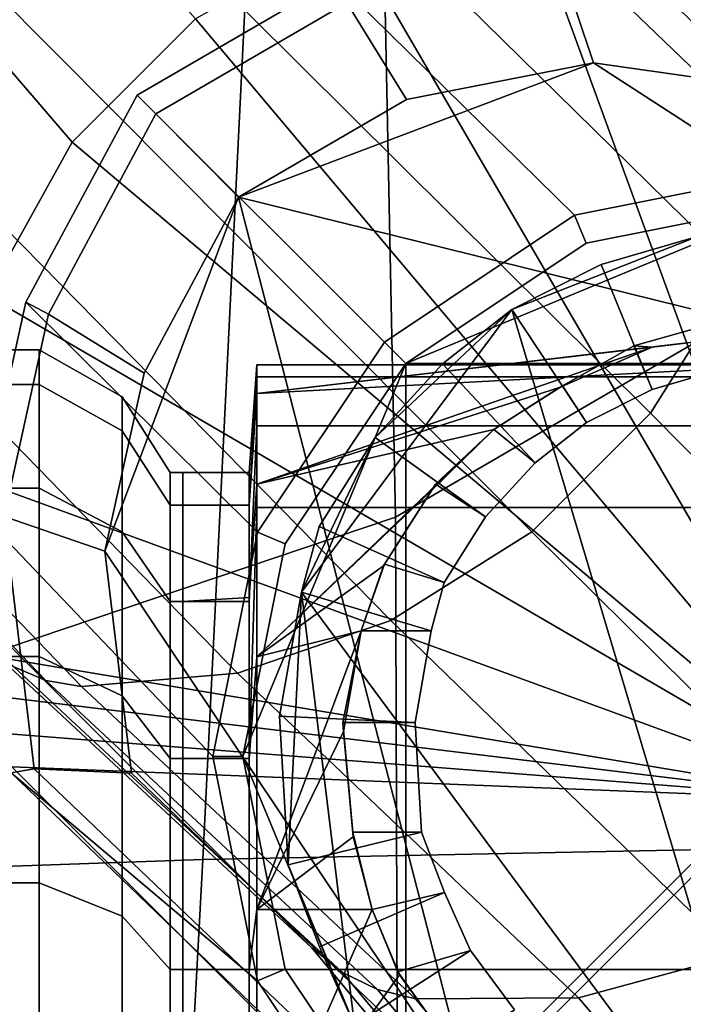
# Model space of a CAD drawing. Units: millimetres. Extents: x -120 to 6136, y -23 to 662.
# Drawn here: x 3169 to 3180, y 159 to 175 of the extents above; entities that cross this region are included whole.
import ezdxf

# ---------------------------------------------------------------- set-up
doc = ezdxf.new("R2010")
doc.units = ezdxf.units.MM
for name, color, linetype in [('72_MDD_ULTRA_D3_ULTRAK_SIEDZISKO', 7, 'Continuous'), ('72_MDD_ULTRA_D3_ULTRAK_STELAZ', 7, 'Continuous'), ('72_MDD_ULTRA_D3_ULTRAK_STOPKI', 7, 'Continuous')]:
    doc.layers.add(name, color=color, linetype=linetype)

# ---------------------------------------------------------------- blocks, each defined once
blk = doc.blocks.new('72MDD_SAVA_D3_ULTRAF_SIEDZISKO')
for points in [[(0.441072, 0.132963, 0.492097), (0.44077, 0.152924, 0.491046), (0.429758, 0.145965, 0.486797), (0.430153, 0.126597, 0.488165)], [(0.428525, 0.149713, 0.415737), (0.427116, 0.121206, 0.417797), (0.411571, 0.120661, 0.414847), (0.412961, 0.149404, 0.412544)], [(0.428525, 0.149713, 0.415737), (0.443953, 0.149737, 0.419758), (0.442454, 0.12151, 0.421582), (0.427116, 0.121206, 0.417797)], [(0.418813, 0.122778, 0.48552), (0.430153, 0.126597, 0.488165), (0.429758, 0.145965, 0.486797), (0.418588, 0.141789, 0.483974)], [(0.441001, 0.116814, 0.492992), (0.441072, 0.132963, 0.492097), (0.430153, 0.126597, 0.488165), (0.430202, 0.110928, 0.489331)], [(0.418791, 0.107397, 0.486847), (0.430202, 0.110928, 0.489331), (0.430153, 0.126597, 0.488165), (0.418813, 0.122778, 0.48552)], [(0.427116, 0.121206, 0.417797), (0.442454, 0.12151, 0.421582), (0.440746, 0.095044, 0.423825), (0.425677, 0.094524, 0.420163)], [(0.427116, 0.121206, 0.417797), (0.425677, 0.094524, 0.420163), (0.410295, 0.093771, 0.417326), (0.411571, 0.120661, 0.414847)]]:
    blk.add_3dface(points)
blk = doc.blocks.new('72MDD_SAVA_D3_ULTRAK_P5K_KOLKA')
for points in [[(0.43297, 0.131352, 0.050066), (0.4292, 0.135061, 0.063754), (0.432669, 0.135742, 0.063754), (0.436501, 0.132054, 0.050066)], [(0.436501, 0.132054, 0.050066), (0.432669, 0.135742, 0.063754), (0.436825, 0.135144, 0.063754), (0.440031, 0.131352, 0.050066)], [(0.429386, 0.134697, 0.064108), (0.430325, 0.133175, 0.064295), (0.433266, 0.133753, 0.064295), (0.432732, 0.135353, 0.064108)], [(0.432732, 0.135353, 0.064108), (0.433266, 0.133753, 0.064295), (0.436806, 0.133247, 0.064295), (0.436757, 0.134779, 0.064108)], [(0.426086, 0.133243, 0.063754), (0.426378, 0.132947, 0.064108), (0.429386, 0.134697, 0.064108), (0.4292, 0.135061, 0.063754)], [(0.429977, 0.129352, 0.050066), (0.426086, 0.133243, 0.063754), (0.4292, 0.135061, 0.063754), (0.43297, 0.131352, 0.050066)], [(0.426378, 0.132947, 0.064108), (0.427679, 0.131636, 0.064295), (0.430325, 0.133175, 0.064295), (0.429386, 0.134697, 0.064108)], [(0.433266, 0.133753, 0.06519), (0.430325, 0.133175, 0.06519), (0.427679, 0.131636, 0.06519)], [(0.44199, 0.128102, 0.06519), (0.433266, 0.133753, 0.06519), (0.427679, 0.131636, 0.06519)], [(0.430325, 0.133175, 0.064295), (0.430325, 0.133175, 0.064508), (0.433266, 0.133753, 0.064508), (0.433266, 0.133753, 0.064295)], [(0.430325, 0.133175, 0.064508), (0.430325, 0.133175, 0.06519), (0.433266, 0.133753, 0.06519), (0.433266, 0.133753, 0.064508)], [(0.433266, 0.133753, 0.064295), (0.433266, 0.133753, 0.064508), (0.436806, 0.133247, 0.064508), (0.436806, 0.133247, 0.064295)], [(0.44199, 0.128102, 0.06519), (0.436806, 0.133247, 0.06519), (0.433266, 0.133753, 0.06519)], [(0.433266, 0.133753, 0.064508), (0.433266, 0.133753, 0.06519), (0.436806, 0.133247, 0.06519), (0.436806, 0.133247, 0.064508)], [(0.424329, 0.129981, 0.063754), (0.42469, 0.129793, 0.064108), (0.426378, 0.132947, 0.064108), (0.426086, 0.133243, 0.063754)], [(0.427977, 0.126359, 0.050066), (0.424329, 0.129981, 0.063754), (0.426086, 0.133243, 0.063754), (0.429977, 0.129352, 0.050066)], [(0.427679, 0.131636, 0.064295), (0.427679, 0.131636, 0.064508), (0.430325, 0.133175, 0.064508), (0.430325, 0.133175, 0.064295)], [(0.427679, 0.131636, 0.064508), (0.427679, 0.131636, 0.06519), (0.430325, 0.133175, 0.06519), (0.430325, 0.133175, 0.064508)], [(0.42469, 0.129793, 0.064108), (0.426194, 0.128863, 0.064295), (0.427679, 0.131636, 0.064295), (0.426378, 0.132947, 0.064108)], [(0.433151, 0.130914, 0.049713), (0.43297, 0.131352, 0.050066), (0.436501, 0.132054, 0.050066), (0.436501, 0.13158, 0.049713)], [(0.427679, 0.131636, 0.06519), (0.426194, 0.128863, 0.06519), (0.425576, 0.126063, 0.06519)], [(0.427679, 0.131636, 0.06519), (0.425576, 0.126063, 0.06519), (0.43134, 0.117453, 0.06519)], [(0.426194, 0.128863, 0.064295), (0.426194, 0.128863, 0.064508), (0.427679, 0.131636, 0.064508), (0.427679, 0.131636, 0.064295)], [(0.426194, 0.128863, 0.064508), (0.426194, 0.128863, 0.06519), (0.427679, 0.131636, 0.06519), (0.427679, 0.131636, 0.064508)], [(0.43134, 0.117453, 0.06519), (0.44199, 0.128102, 0.06519), (0.427679, 0.131636, 0.06519)], [(0.430312, 0.129017, 0.049713), (0.433151, 0.130914, 0.049713), (0.436501, 0.13158, 0.049713)], [(0.430312, 0.129017, 0.049713), (0.436501, 0.13158, 0.049713), (0.442689, 0.129017, 0.049713)], [(0.430312, 0.129017, 0.049713), (0.429977, 0.129352, 0.050066), (0.43297, 0.131352, 0.050066), (0.433151, 0.130914, 0.049713)], [(0.434918, 0.13102, 0.050903), (0.433386, 0.130575, 0.050903), (0.431982, 0.129869, 0.050903)], [(0.436449, 0.11491, 0.050898), (0.434918, 0.13102, 0.050903), (0.431982, 0.129869, 0.050903)], [(0.43532, 0.128937, 0.049325), (0.43419, 0.128609, 0.049325), (0.433386, 0.130575, 0.049542), (0.434918, 0.13102, 0.049542)], [(0.434918, 0.13102, 0.049542), (0.433386, 0.130575, 0.049542), (0.433386, 0.130575, 0.050903), (0.434918, 0.13102, 0.050903)], [(0.43419, 0.128609, 0.049325), (0.433155, 0.128088, 0.049325), (0.431982, 0.129869, 0.049542), (0.433386, 0.130575, 0.049542)], [(0.433386, 0.130575, 0.049542), (0.431982, 0.129869, 0.049542), (0.431982, 0.129869, 0.050903), (0.433386, 0.130575, 0.050903)], [(0.423601, 0.126676, 0.063754), (0.423988, 0.12661, 0.064108), (0.42469, 0.129793, 0.064108), (0.424329, 0.129981, 0.063754)], [(0.427275, 0.122828, 0.050066), (0.423601, 0.126676, 0.063754), (0.424329, 0.129981, 0.063754), (0.427977, 0.126359, 0.050066)], [(0.423988, 0.12661, 0.064108), (0.425576, 0.126063, 0.064295), (0.426194, 0.128863, 0.064295), (0.42469, 0.129793, 0.064108)], [(0.431982, 0.129869, 0.050903), (0.429832, 0.127853, 0.050903), (0.42867, 0.125417, 0.050903)], [(0.436449, 0.11491, 0.050898), (0.431982, 0.129869, 0.050903), (0.42867, 0.125417, 0.050903)], [(0.431982, 0.129869, 0.050903), (0.430891, 0.129011, 0.050903), (0.429832, 0.127853, 0.050903)], [(0.433155, 0.128088, 0.049325), (0.432351, 0.127455, 0.049325), (0.430891, 0.129011, 0.049542), (0.431982, 0.129869, 0.049542)], [(0.431982, 0.129869, 0.049542), (0.430891, 0.129011, 0.049542), (0.430891, 0.129011, 0.050903), (0.431982, 0.129869, 0.050903)], [(0.43532, 0.129693, 0.048575), (0.43532, 0.129409, 0.024151), (0.43419, 0.129276, 0.025144), (0.433904, 0.129293, 0.048575)], [(0.43532, 0.129693, 0.048575), (0.433904, 0.129293, 0.048575), (0.43419, 0.128609, 0.049325), (0.43532, 0.128937, 0.049325)], [(0.427969, 0.128543, 0.025144), (0.43419, 0.129276, 0.025144), (0.43532, 0.129409, 0.024151)], [(0.427969, 0.128543, 0.025144), (0.43532, 0.129409, 0.024151), (0.436449, 0.128996, 0.019929)], [(0.428415, 0.126177, 0.049713), (0.427977, 0.126359, 0.050066), (0.429977, 0.129352, 0.050066), (0.430312, 0.129017, 0.049713)], [(0.41677, 0.129234, 0.019929), (0.41677, 0.128684, 0.025521), (0.42454, 0.128684, 0.025521), (0.42454, 0.129234, 0.019929)], [(0.41677, 0.128684, 0.014338), (0.41677, 0.129234, 0.019929), (0.42454, 0.129234, 0.019929), (0.42454, 0.128684, 0.014338)], [(0.42454, 0.128684, 0.014338), (0.42454, 0.129234, 0.019929), (0.425847, 0.12849, 0.019929), (0.425847, 0.127954, 0.014483)], [(0.42454, 0.129234, 0.019929), (0.42454, 0.128684, 0.025521), (0.425847, 0.127954, 0.025375), (0.425847, 0.12849, 0.019929)], [(0.43419, 0.129276, 0.025144), (0.427969, 0.128543, 0.025144), (0.427969, 0.127119, 0.030158)], [(0.427969, 0.127119, 0.030158), (0.432731, 0.128637, 0.027725), (0.43419, 0.129276, 0.025144)], [(0.43419, 0.129276, 0.025144), (0.432731, 0.128637, 0.027725), (0.432779, 0.128665, 0.048575), (0.433904, 0.129293, 0.048575)], [(0.433904, 0.129293, 0.048575), (0.432779, 0.128665, 0.048575), (0.433155, 0.128088, 0.049325), (0.43419, 0.128609, 0.049325)], [(0.427749, 0.122828, 0.049713), (0.428415, 0.126177, 0.049713), (0.430312, 0.129017, 0.049713)], [(0.430312, 0.11664, 0.049713), (0.427749, 0.122828, 0.049713), (0.430312, 0.129017, 0.049713)], [(0.432351, 0.127455, 0.049325), (0.431569, 0.126602, 0.049325), (0.429831, 0.127853, 0.049542), (0.430891, 0.129011, 0.049542)], [(0.430891, 0.129011, 0.049542), (0.429831, 0.127853, 0.049542), (0.429832, 0.127853, 0.050903), (0.430891, 0.129011, 0.050903)], [(0.430312, 0.11664, 0.049713), (0.430312, 0.129017, 0.049713), (0.442689, 0.129017, 0.049713)], [(0.442689, 0.129017, 0.049713), (0.442689, 0.11664, 0.049713), (0.430312, 0.11664, 0.049713)], [(0.425576, 0.126063, 0.064295), (0.425576, 0.126063, 0.064508), (0.426194, 0.128863, 0.064508), (0.426194, 0.128863, 0.064295)], [(0.425576, 0.126063, 0.064508), (0.425576, 0.126063, 0.06519), (0.426194, 0.128863, 0.06519), (0.426194, 0.128863, 0.064508)], [(0.427846, 0.126788, 0.014819), (0.427846, 0.127302, 0.019929), (0.427969, 0.128996, 0.019929), (0.427969, 0.128805, 0.016546)], [(0.427846, 0.127302, 0.019929), (0.427846, 0.126788, 0.025144), (0.427969, 0.128543, 0.025144), (0.427969, 0.128996, 0.019929)], [(0.436449, 0.128996, 0.019929), (0.427969, 0.128996, 0.019929), (0.427969, 0.128543, 0.025144)], [(0.427969, 0.128805, 0.016546), (0.427969, 0.128996, 0.019929), (0.436449, 0.128996, 0.019929), (0.436449, 0.128805, 0.016546)], [(0.427846, 0.125268, 0.014943), (0.427846, 0.126788, 0.014819), (0.427969, 0.128805, 0.016546), (0.427969, 0.128036, 0.015241)], [(0.427969, 0.128036, 0.015241), (0.427969, 0.128805, 0.016546), (0.436449, 0.128805, 0.016546), (0.436449, 0.128036, 0.015241)], [(0.41677, 0.128684, 0.025521), (0.41677, 0.127053, 0.030897), (0.42454, 0.127053, 0.030897), (0.42454, 0.128684, 0.025521)], [(0.41677, 0.127053, 0.008961), (0.41677, 0.128684, 0.014338), (0.42454, 0.128684, 0.014338), (0.42454, 0.127053, 0.008961)], [(0.42454, 0.127053, 0.008961), (0.42454, 0.128684, 0.014338), (0.425847, 0.127954, 0.014483), (0.425847, 0.126365, 0.009246)], [(0.42454, 0.128684, 0.025521), (0.42454, 0.127053, 0.030897), (0.425847, 0.126365, 0.030612), (0.425847, 0.127954, 0.025375)], [(0.427846, 0.126788, 0.025144), (0.427846, 0.125332, 0.029944), (0.427969, 0.127119, 0.030158), (0.427969, 0.128543, 0.025144)], [(0.427969, 0.127119, 0.030158), (0.4317, 0.127978, 0.030158), (0.432731, 0.128637, 0.027725)], [(0.432779, 0.128665, 0.048575), (0.432731, 0.128637, 0.027725), (0.4317, 0.127978, 0.030158), (0.4317, 0.127978, 0.048575)], [(0.432779, 0.128665, 0.048575), (0.4317, 0.127978, 0.048575), (0.432351, 0.127455, 0.049325), (0.433155, 0.128088, 0.049325)], [(0.425847, 0.127954, 0.014483), (0.425847, 0.12849, 0.019929), (0.426603, 0.127302, 0.019929), (0.426603, 0.126788, 0.014715)], [(0.425847, 0.12849, 0.019929), (0.425847, 0.127954, 0.025375), (0.426603, 0.126788, 0.025144), (0.426603, 0.127302, 0.019929)], [(0.43134, 0.117453, 0.06519), (0.446766, 0.11255, 0.06519), (0.44199, 0.128102, 0.06519)], [(0.425847, 0.126365, 0.009246), (0.425847, 0.127954, 0.014483), (0.426603, 0.126788, 0.014715), (0.426603, 0.125268, 0.009701)], [(0.425847, 0.127954, 0.025375), (0.425847, 0.126365, 0.030612), (0.426603, 0.125268, 0.030158), (0.426603, 0.126788, 0.025144)], [(0.427846, 0.122798, 0.015196), (0.427846, 0.125268, 0.014943), (0.427969, 0.128036, 0.015241), (0.427969, 0.126748, 0.014795)], [(0.427969, 0.126748, 0.014795), (0.427969, 0.128036, 0.015241), (0.436449, 0.128036, 0.015241), (0.436449, 0.126748, 0.014795)], [(0.4317, 0.127978, 0.030158), (0.427969, 0.127119, 0.030158), (0.427969, 0.124395, 0.035295)], [(0.430722, 0.127022, 0.031747), (0.4317, 0.127978, 0.030158), (0.427969, 0.124395, 0.035295)], [(0.4317, 0.127978, 0.030158), (0.430722, 0.127022, 0.031747), (0.430779, 0.127119, 0.048575), (0.4317, 0.127978, 0.048575)], [(0.4317, 0.127978, 0.048575), (0.430779, 0.127119, 0.048575), (0.431569, 0.126602, 0.049325), (0.432351, 0.127455, 0.049325)], [(0.429832, 0.127853, 0.050903), (0.428948, 0.126449, 0.050903), (0.42867, 0.125417, 0.050903)], [(0.431569, 0.126602, 0.049325), (0.430918, 0.125567, 0.049325), (0.428948, 0.126449, 0.049542), (0.429831, 0.127853, 0.049542)], [(0.429831, 0.127853, 0.049542), (0.428948, 0.126449, 0.049542), (0.428948, 0.126449, 0.050903), (0.429832, 0.127853, 0.050903)], [(0.426603, 0.127302, 0.019929), (0.426603, 0.126788, 0.025144), (0.426802, 0.126788, 0.025144), (0.426802, 0.127302, 0.019929)], [(0.426603, 0.126788, 0.014715), (0.426603, 0.127302, 0.019929), (0.426802, 0.127302, 0.019929), (0.426802, 0.126788, 0.014819)], [(0.426802, 0.127302, 0.019929), (0.426802, 0.126788, 0.025144), (0.427846, 0.126788, 0.025144), (0.427846, 0.127302, 0.019929)], [(0.426802, 0.126788, 0.014819), (0.426802, 0.127302, 0.019929), (0.427846, 0.127302, 0.019929), (0.427846, 0.126788, 0.014819)], [(0.41677, 0.124404, 0.004006), (0.41677, 0.127053, 0.008961), (0.42454, 0.127053, 0.008961), (0.42454, 0.124404, 0.004006)], [(0.41677, 0.127053, 0.030897), (0.41677, 0.124404, 0.035852), (0.42454, 0.124404, 0.035852), (0.42454, 0.127053, 0.030897)], [(0.42454, 0.127053, 0.030897), (0.42454, 0.124404, 0.035852), (0.425847, 0.123786, 0.035439), (0.425847, 0.126365, 0.030612)], [(0.42454, 0.124404, 0.004006), (0.42454, 0.127053, 0.008961), (0.425847, 0.126365, 0.009246), (0.425847, 0.123786, 0.00442)], [(0.427846, 0.125332, 0.029944), (0.427846, 0.122798, 0.034779), (0.427969, 0.124395, 0.035295), (0.427969, 0.127119, 0.030158)], [(0.427969, 0.124395, 0.035295), (0.429959, 0.125832, 0.033153), (0.430722, 0.127022, 0.031747)], [(0.430779, 0.127119, 0.048575), (0.430722, 0.127022, 0.031747), (0.429959, 0.125832, 0.033153), (0.429976, 0.125857, 0.048575)], [(0.430779, 0.127119, 0.048575), (0.429976, 0.125857, 0.048575), (0.430918, 0.125567, 0.049325), (0.431569, 0.126602, 0.049325)], [(0.426603, 0.125268, 0.009701), (0.426603, 0.126788, 0.014715), (0.426802, 0.126788, 0.014819), (0.426802, 0.125268, 0.014943)], [(0.426603, 0.126788, 0.025144), (0.426603, 0.125268, 0.030158), (0.426802, 0.125268, 0.030158), (0.426802, 0.126788, 0.025144)], [(0.426802, 0.125268, 0.014943), (0.426802, 0.126788, 0.014819), (0.427846, 0.126788, 0.014819), (0.427846, 0.125268, 0.014943)], [(0.426802, 0.126788, 0.025144), (0.426802, 0.125268, 0.030158), (0.427846, 0.125332, 0.029944), (0.427846, 0.126788, 0.025144)], [(0.427846, 0.119474, 0.015545), (0.427846, 0.122798, 0.015196), (0.427969, 0.126748, 0.014795), (0.427969, 0.119474, 0.015545)], [(0.427969, 0.119474, 0.015545), (0.427969, 0.126748, 0.014795), (0.436449, 0.126748, 0.014795), (0.436449, 0.119474, 0.015545)], [(0.4241, 0.122569, 0.063754), (0.424463, 0.122633, 0.064108), (0.423988, 0.12661, 0.064108), (0.423601, 0.126676, 0.063754)], [(0.427977, 0.119297, 0.050066), (0.4241, 0.122569, 0.063754), (0.423601, 0.126676, 0.063754), (0.427275, 0.122828, 0.050066)], [(0.424463, 0.122633, 0.064108), (0.425995, 0.122566, 0.064295), (0.425576, 0.126063, 0.064295), (0.423988, 0.12661, 0.064108)], [(0.430918, 0.125567, 0.049325), (0.430713, 0.124806, 0.049325), (0.42867, 0.125417, 0.049542), (0.428948, 0.126449, 0.049542)], [(0.428948, 0.126449, 0.049542), (0.42867, 0.125417, 0.049542), (0.42867, 0.125417, 0.050903), (0.428948, 0.126449, 0.050903)], [(0.425847, 0.123786, 0.00442), (0.425847, 0.126365, 0.009246), (0.426603, 0.125268, 0.009701), (0.426603, 0.122798, 0.00508)], [(0.425847, 0.126365, 0.030612), (0.425847, 0.123786, 0.035439), (0.426603, 0.122798, 0.034779), (0.426603, 0.125268, 0.030158)], [(0.427749, 0.122828, 0.049713), (0.427275, 0.122828, 0.050066), (0.427977, 0.126359, 0.050066), (0.428415, 0.126177, 0.049713)], [(0.425995, 0.122566, 0.064295), (0.425995, 0.122566, 0.064508), (0.425576, 0.126063, 0.064508), (0.425576, 0.126063, 0.064295)], [(0.425576, 0.126063, 0.06519), (0.425995, 0.122566, 0.06519), (0.43134, 0.117453, 0.06519)], [(0.425995, 0.122566, 0.064508), (0.425995, 0.122566, 0.06519), (0.425576, 0.126063, 0.06519), (0.425576, 0.126063, 0.064508)], [(0.427969, 0.124395, 0.035295), (0.429608, 0.124806, 0.034779), (0.429959, 0.125832, 0.033153)], [(0.429976, 0.125857, 0.048575), (0.429959, 0.125832, 0.033153), (0.429608, 0.124806, 0.034779), (0.429608, 0.124806, 0.048575)], [(0.429976, 0.125857, 0.048575), (0.429608, 0.124806, 0.048575), (0.430713, 0.124806, 0.049325), (0.430918, 0.125567, 0.049325)], [(0.426802, 0.125268, 0.030158), (0.426802, 0.122798, 0.034779), (0.427846, 0.122798, 0.034779), (0.427846, 0.125332, 0.029944)], [(0.430713, 0.124806, 0.049325), (0.430459, 0.123364, 0.049325), (0.428325, 0.123462, 0.049542), (0.42867, 0.125417, 0.049542)], [(0.42867, 0.125417, 0.049542), (0.428325, 0.123462, 0.049542), (0.428325, 0.123461, 0.050903), (0.42867, 0.125417, 0.050903)], [(0.42867, 0.125417, 0.050903), (0.428325, 0.123461, 0.050903), (0.428463, 0.121121, 0.050903)], [(0.42867, 0.125417, 0.050903), (0.428463, 0.121121, 0.050903), (0.429505, 0.118595, 0.050903)], [(0.436449, 0.11491, 0.050898), (0.42867, 0.125417, 0.050903), (0.429505, 0.118595, 0.050903)], [(0.426603, 0.122798, 0.00508), (0.426603, 0.125268, 0.009701), (0.426802, 0.125268, 0.014943), (0.426802, 0.122798, 0.015196)], [(0.426603, 0.125268, 0.030158), (0.426603, 0.122798, 0.034779), (0.426802, 0.122798, 0.034779), (0.426802, 0.125268, 0.030158)], [(0.426802, 0.122798, 0.015196), (0.426802, 0.125268, 0.014943), (0.427846, 0.125268, 0.014943), (0.427846, 0.122798, 0.015196)], [(0.429608, 0.124806, 0.034779), (0.427969, 0.124395, 0.035295), (0.427969, 0.120419, 0.040289)], [(0.429334, 0.123224, 0.036765), (0.429608, 0.124806, 0.034779), (0.427969, 0.120419, 0.040289)], [(0.429608, 0.124806, 0.034779), (0.429334, 0.123224, 0.036765), (0.429323, 0.123364, 0.048575), (0.429608, 0.124806, 0.048575)], [(0.429608, 0.124806, 0.048575), (0.429323, 0.123364, 0.048575), (0.430459, 0.123364, 0.049325), (0.430713, 0.124806, 0.049325)], [(0.41677, 0.12084, -0.000337), (0.41677, 0.124404, 0.004006), (0.42454, 0.124404, 0.004006), (0.42454, 0.12084, -0.000337)], [(0.41677, 0.124404, 0.035852), (0.41677, 0.12084, 0.040195), (0.42454, 0.12084, 0.040195), (0.42454, 0.124404, 0.035852)], [(0.42454, 0.12084, -0.000337), (0.42454, 0.124404, 0.004006), (0.425847, 0.123786, 0.00442), (0.425847, 0.120314, 0.000189)], [(0.42454, 0.124404, 0.035852), (0.42454, 0.12084, 0.040195), (0.425847, 0.120314, 0.039669), (0.425847, 0.123786, 0.035439)], [(0.427846, 0.122798, 0.034779), (0.427846, 0.119473, 0.038829), (0.427969, 0.120419, 0.040289), (0.427969, 0.124395, 0.035295)], [(0.425847, 0.123786, 0.035439), (0.425847, 0.120314, 0.039669), (0.426603, 0.119473, 0.038829), (0.426603, 0.122798, 0.034779)], [(0.425847, 0.120314, 0.000189), (0.425847, 0.123786, 0.00442), (0.426603, 0.122798, 0.00508), (0.426603, 0.119474, 0.001029)], [(0.430459, 0.123364, 0.049325), (0.430561, 0.121638, 0.049325), (0.428463, 0.121121, 0.049542), (0.428325, 0.123462, 0.049542)], [(0.428325, 0.123462, 0.049542), (0.428463, 0.121121, 0.049542), (0.428463, 0.121121, 0.050903), (0.428325, 0.123461, 0.050903)], [(0.429323, 0.123364, 0.048575), (0.429334, 0.123224, 0.036765), (0.429484, 0.121562, 0.038854), (0.429478, 0.121638, 0.048575)], [(0.429323, 0.123364, 0.048575), (0.429478, 0.121638, 0.048575), (0.430561, 0.121638, 0.049325), (0.430459, 0.123364, 0.049325)], [(0.427969, 0.120419, 0.040289), (0.429484, 0.121562, 0.038854), (0.429334, 0.123224, 0.036765)], [(0.427275, 0.122828, 0.050066), (0.427749, 0.122828, 0.049713), (0.428415, 0.119479, 0.049713), (0.427977, 0.119297, 0.050066)], [(0.430312, 0.11664, 0.049713), (0.428415, 0.119479, 0.049713), (0.427749, 0.122828, 0.049713)], [(0.426603, 0.119474, 0.001029), (0.426603, 0.122798, 0.00508), (0.426802, 0.122798, 0.015196), (0.426802, 0.119474, 0.015545)], [(0.426603, 0.122798, 0.034779), (0.426603, 0.119473, 0.038829), (0.426802, 0.119473, 0.038829), (0.426802, 0.122798, 0.034779)], [(0.426802, 0.119474, 0.015545), (0.426802, 0.122798, 0.015196), (0.427846, 0.122798, 0.015196), (0.427846, 0.119474, 0.015545)], [(0.426802, 0.122798, 0.034779), (0.426802, 0.119473, 0.038829), (0.427846, 0.119473, 0.038829), (0.427846, 0.122798, 0.034779)], [(0.430291, 0.116619, 0.063754), (0.430542, 0.116819, 0.064108), (0.424463, 0.122633, 0.064108), (0.4241, 0.122569, 0.063754)], [(0.429977, 0.116304, 0.050066), (0.430291, 0.116619, 0.063754), (0.4241, 0.122569, 0.063754), (0.427977, 0.119297, 0.050066)], [(0.430542, 0.116819, 0.064108), (0.43134, 0.117453, 0.064295), (0.425995, 0.122566, 0.064295), (0.424463, 0.122633, 0.064108)], [(0.43134, 0.117453, 0.064295), (0.43134, 0.117453, 0.064508), (0.425995, 0.122566, 0.064508), (0.425995, 0.122566, 0.064295)], [(0.43134, 0.117453, 0.064508), (0.43134, 0.117453, 0.06519), (0.425995, 0.122566, 0.06519), (0.425995, 0.122566, 0.064508)], [(0.427969, 0.120419, 0.040289), (0.429783, 0.120419, 0.040289), (0.429484, 0.121562, 0.038854)], [(0.430561, 0.121638, 0.049325), (0.430924, 0.120688, 0.049325), (0.428955, 0.119833, 0.049542), (0.428463, 0.121121, 0.049542)], [(0.429478, 0.121638, 0.048575), (0.429484, 0.121562, 0.038854), (0.429783, 0.120419, 0.040289), (0.429783, 0.120419, 0.048575)], [(0.429478, 0.121638, 0.048575), (0.429783, 0.120419, 0.048575), (0.430924, 0.120688, 0.049325), (0.430561, 0.121638, 0.049325)], [(0.428463, 0.121121, 0.049542), (0.428955, 0.119833, 0.049542), (0.428955, 0.119833, 0.050903), (0.428463, 0.121121, 0.050903)], [(0.428463, 0.121121, 0.050903), (0.428955, 0.119833, 0.050903), (0.429505, 0.118595, 0.050903)], [(0.41677, 0.12084, 0.040195), (0.41677, 0.116497, 0.04376), (0.42454, 0.116497, 0.04376), (0.42454, 0.12084, 0.040195)], [(0.41677, 0.116497, -0.003901), (0.41677, 0.12084, -0.000337), (0.42454, 0.12084, -0.000337), (0.42454, 0.116497, -0.003901)], [(0.42454, 0.12084, 0.040195), (0.42454, 0.116497, 0.04376), (0.425847, 0.116083, 0.043141), (0.425847, 0.120314, 0.039669)], [(0.42454, 0.116497, -0.003901), (0.42454, 0.12084, -0.000337), (0.425847, 0.120314, 0.000189), (0.425847, 0.116083, -0.003283)], [(0.430924, 0.120688, 0.049325), (0.431329, 0.119775, 0.049325), (0.429505, 0.118595, 0.049542), (0.428955, 0.119833, 0.049542)], [(0.429783, 0.120419, 0.048575), (0.430186, 0.119436, 0.048575), (0.431329, 0.119775, 0.049325), (0.430924, 0.120688, 0.049325)], [(0.427846, 0.119473, 0.038829), (0.427846, 0.115423, 0.042153), (0.427969, 0.116269, 0.043481), (0.427969, 0.120419, 0.040289)], [(0.429783, 0.120419, 0.040289), (0.427969, 0.120419, 0.040289), (0.427969, 0.116269, 0.043481)], [(0.430215, 0.119388, 0.041452), (0.429783, 0.120419, 0.040289), (0.427969, 0.116269, 0.043481)], [(0.429783, 0.120419, 0.040289), (0.430215, 0.119388, 0.041452), (0.430186, 0.119436, 0.048575), (0.429783, 0.120419, 0.048575)], [(0.425847, 0.116083, -0.003283), (0.425847, 0.120314, 0.000189), (0.426603, 0.119474, 0.001029), (0.426603, 0.115423, -0.002295)], [(0.425847, 0.120314, 0.039669), (0.425847, 0.116083, 0.043141), (0.426603, 0.115423, 0.042153), (0.426603, 0.119473, 0.038829)], [(0.428955, 0.119833, 0.049542), (0.429505, 0.118595, 0.049542), (0.429505, 0.118595, 0.050903), (0.428955, 0.119833, 0.050903)], [(0.431329, 0.119775, 0.049325), (0.432022, 0.118838, 0.049325), (0.430445, 0.117323, 0.049542), (0.429505, 0.118595, 0.049542)], [(0.430186, 0.119436, 0.048575), (0.431017, 0.118273, 0.048575), (0.432022, 0.118838, 0.049325), (0.431329, 0.119775, 0.049325)], [(0.426603, 0.115423, -0.002295), (0.426603, 0.119474, 0.001029), (0.426802, 0.119474, 0.015545), (0.426802, 0.115423, 0.015959)], [(0.426603, 0.119473, 0.038829), (0.426603, 0.115423, 0.042153), (0.426802, 0.115423, 0.042153), (0.426802, 0.119473, 0.038829)], [(0.426802, 0.115423, 0.015959), (0.426802, 0.119474, 0.015545), (0.427846, 0.119474, 0.015545), (0.427846, 0.115423, 0.015959)], [(0.426802, 0.119473, 0.038829), (0.426802, 0.115423, 0.042153), (0.427846, 0.115423, 0.042153), (0.427846, 0.119473, 0.038829)], [(0.427846, 0.115423, 0.015959), (0.427846, 0.119474, 0.015545), (0.427969, 0.119474, 0.015545), (0.427969, 0.115423, 0.015959)], [(0.427969, 0.115423, 0.015959), (0.427969, 0.119474, 0.015545), (0.436449, 0.119474, 0.015545), (0.436449, 0.115423, 0.015959)], [(0.430312, 0.11664, 0.049713), (0.429977, 0.116304, 0.050066), (0.427977, 0.119297, 0.050066), (0.428415, 0.119479, 0.049713)], [(0.430186, 0.119436, 0.048575), (0.430215, 0.119388, 0.041452), (0.431005, 0.118294, 0.042686), (0.431017, 0.118273, 0.048575)], [(0.427969, 0.116269, 0.043481), (0.431005, 0.118294, 0.042686), (0.430215, 0.119388, 0.041452)]]:
    blk.add_3dface(points)
blk = doc.blocks.new('72MDD_SAVA_D3_ULTRAK_P5K_STELAZ')
for points in [[(0.428752, 0.143664, 0.103433), (0.440719, 0.131698, 0.110113), (0.435961, 0.136821, 0.123691), (0.425434, 0.147347, 0.113202)], [(0.4366, 0.135322, 0.124756), (0.436392, 0.13287, 0.125874), (0.427056, 0.141945, 0.140196), (0.42745, 0.144132, 0.138728)], [(0.436838, 0.135395, 0.064113), (0.450617, 0.121617, 0.064113), (0.440719, 0.131698, 0.110113), (0.428752, 0.143664, 0.103433)], [(0.42506, 0.132502, 0.064113), (0.427002, 0.134446, 0.064113), (0.419859, 0.142488, 0.101278), (0.418044, 0.140673, 0.101279)], [(0.435562, 0.130455, 0.126664), (0.426115, 0.139738, 0.141233), (0.427056, 0.141945, 0.140196), (0.436392, 0.13287, 0.125874)], [(0.42506, 0.132502, 0.064113), (0.418044, 0.140673, 0.101279), (0.416758, 0.138453, 0.101539), (0.42372, 0.130088, 0.064112)], [(0.435562, 0.130455, 0.126664), (0.434165, 0.128237, 0.127073), (0.424689, 0.137657, 0.141769), (0.426115, 0.139738, 0.141233)], [(0.434165, 0.128237, 0.127073), (0.432295, 0.126367, 0.127073), (0.422876, 0.135842, 0.14177), (0.424689, 0.137657, 0.141769)], [(0.432142, 0.136435, 0.064113), (0.429417, 0.135787, 0.064113), (0.437363, 0.122142, 0.064111)], [(0.434992, 0.136348, 0.064113), (0.432142, 0.136435, 0.064113), (0.437363, 0.122142, 0.064111)], [(0.430078, 0.12497, 0.126664), (0.420795, 0.134416, 0.141233), (0.422876, 0.135842, 0.14177), (0.432295, 0.126367, 0.127073)], [(0.429417, 0.135787, 0.064113), (0.427002, 0.134446, 0.064113), (0.437363, 0.122142, 0.064111)], [(0.428835, 0.119813, 0.110113), (0.416868, 0.131779, 0.103433), (0.413185, 0.135097, 0.113202), (0.423711, 0.124572, 0.12369)], [(0.427002, 0.134446, 0.064113), (0.42506, 0.132502, 0.064113), (0.437363, 0.122142, 0.064111)], [(0.430078, 0.12497, 0.126664), (0.427662, 0.12414, 0.125874), (0.418586, 0.133475, 0.140196), (0.420795, 0.134416, 0.141233)], [(0.427662, 0.12414, 0.125874), (0.42521, 0.123932, 0.124756), (0.4164, 0.133081, 0.138728), (0.418586, 0.133475, 0.140196)], [(0.424648, 0.124023, 0.124431), (0.424141, 0.12424, 0.12407), (0.415481, 0.133263, 0.137827), (0.415911, 0.133114, 0.138301)], [(0.424648, 0.124023, 0.124431), (0.415911, 0.133114, 0.138301), (0.4164, 0.133081, 0.138728), (0.42521, 0.123932, 0.124756)], [(0.42506, 0.132502, 0.064113), (0.42372, 0.130088, 0.064112), (0.437363, 0.122142, 0.064111)], [(0.437889, 0.108889, 0.064113), (0.424111, 0.122667, 0.064112), (0.416868, 0.131779, 0.103433), (0.428835, 0.119813, 0.110113)], [(0.440829, 0.125024, 0.112007), (0.439543, 0.122804, 0.112267), (0.434165, 0.128237, 0.127073), (0.435562, 0.130455, 0.126664)], [(0.42372, 0.130088, 0.064112), (0.423069, 0.127364, 0.064112), (0.437363, 0.122142, 0.064111)], [(0.439543, 0.122804, 0.112267), (0.437728, 0.120989, 0.112267), (0.432295, 0.126367, 0.127073), (0.434165, 0.128237, 0.127073)], [(0.423069, 0.127364, 0.064112), (0.423157, 0.124513, 0.064112), (0.437363, 0.122142, 0.064111)], [(0.435509, 0.119702, 0.112007), (0.430078, 0.12497, 0.126664), (0.432295, 0.126367, 0.127073), (0.437728, 0.120989, 0.112267)], [(0.435509, 0.119702, 0.112007), (0.433032, 0.119029, 0.111504), (0.427662, 0.12414, 0.125874), (0.430078, 0.12497, 0.126664)], [(0.423157, 0.124513, 0.064112), (0.42334, 0.123842, 0.064112), (0.437363, 0.122142, 0.064111)], [(0.429316, 0.119428, 0.110354), (0.428835, 0.119813, 0.110113), (0.423711, 0.124572, 0.12369), (0.424141, 0.12424, 0.12407)], [(0.429868, 0.119157, 0.110584), (0.429316, 0.119428, 0.110354), (0.424141, 0.12424, 0.12407), (0.424648, 0.124023, 0.124431)], [(0.433032, 0.119029, 0.111504), (0.430467, 0.119014, 0.110792), (0.42521, 0.123932, 0.124756), (0.427662, 0.12414, 0.125874)], [(0.429868, 0.119157, 0.110584), (0.424648, 0.124023, 0.124431), (0.42521, 0.123932, 0.124756), (0.430467, 0.119014, 0.110792)], [(0.42334, 0.123842, 0.064112), (0.423662, 0.123216, 0.064112), (0.437363, 0.122142, 0.064111)], [(0.423662, 0.123216, 0.064112), (0.424111, 0.122667, 0.064112), (0.437363, 0.122142, 0.064111)], [(0.424111, 0.122667, 0.064112), (0.437889, 0.108889, 0.064113), (0.437363, 0.122142, 0.064111)], [(0.438439, 0.108442, 0.064113), (0.437889, 0.108889, 0.064113), (0.428835, 0.119813, 0.110113), (0.429316, 0.119428, 0.110354)], [(0.445309, 0.108497, 0.064113), (0.442585, 0.107849, 0.064113), (0.433032, 0.119029, 0.111504), (0.435509, 0.119702, 0.112007)], [(0.439064, 0.108119, 0.064113), (0.438439, 0.108442, 0.064113), (0.429316, 0.119428, 0.110354), (0.429868, 0.119157, 0.110584)], [(0.439064, 0.108119, 0.064113), (0.429868, 0.119157, 0.110584), (0.430467, 0.119014, 0.110792), (0.439734, 0.107936, 0.064113)], [(0.442585, 0.107849, 0.064113), (0.439734, 0.107936, 0.064113), (0.430467, 0.119014, 0.110792), (0.433032, 0.119029, 0.111504)]]:
    blk.add_3dface(points)

msp = doc.modelspace()

# ---------------------------------------------------------------- block references
at = {"layer": '72_MDD_ULTRA_D3_ULTRAK_SIEDZISKO', "color": 0, "xscale": 1000, "yscale": 1000, "zscale": 1000}
msp.add_blockref('72MDD_SAVA_D3_ULTRAF_SIEDZISKO', (2745.079, 40.433, 94.075), dxfattribs=at)
at = {"layer": '72_MDD_ULTRA_D3_ULTRAK_STELAZ', "color": 0, "xscale": 1000, "yscale": 1000, "zscale": 1000}
msp.add_blockref('72MDD_SAVA_D3_ULTRAK_P5K_STELAZ', (2745.079, 40.433, 94.075), dxfattribs=at)
at = {"layer": '72_MDD_ULTRA_D3_ULTRAK_STOPKI', "color": 0, "xscale": 1000, "yscale": 1000, "zscale": 1000}
msp.add_blockref('72MDD_SAVA_D3_ULTRAK_P5K_KOLKA', (2745.079, 40.433, 94.075), dxfattribs=at)

doc.saveas('drawing.dxf')
